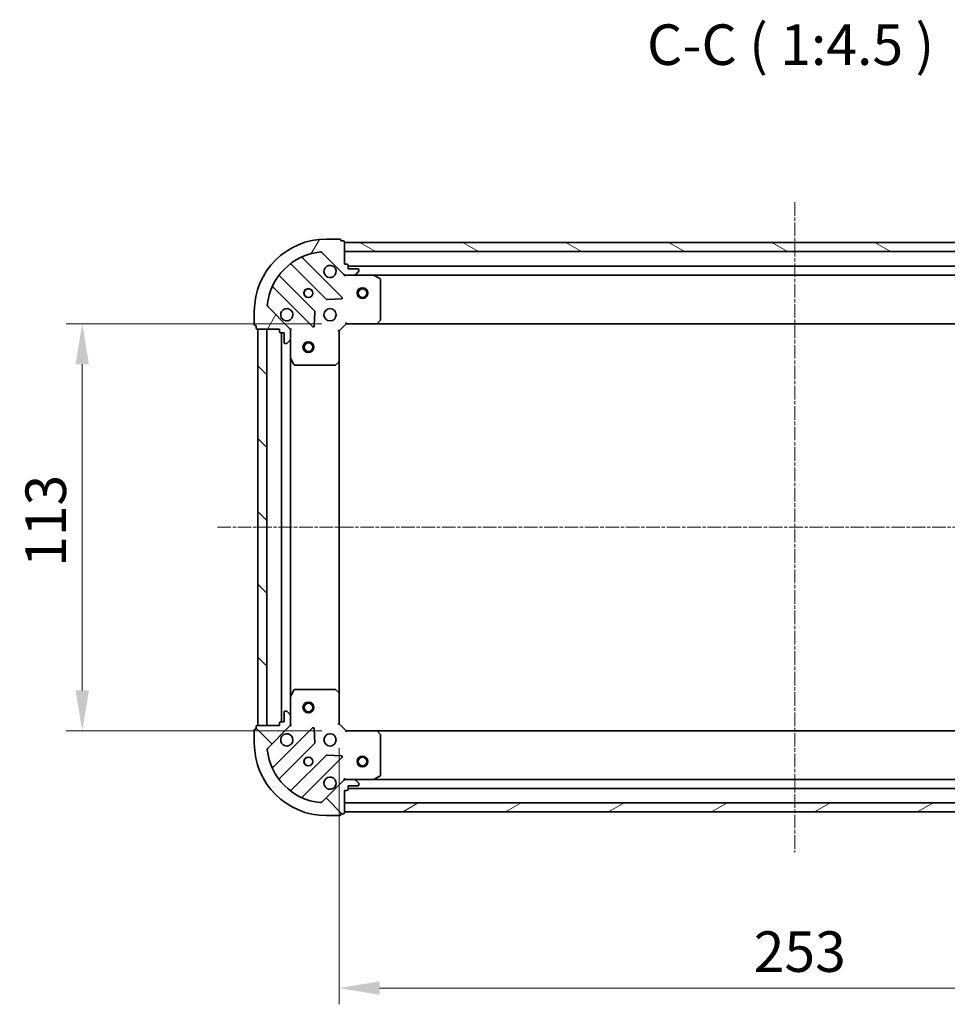
# Model space of a CAD drawing. Units: millimetres. Extents: x 10 to 5990, y 5 to 1270.
# Drawn here: x 1535 to 1793, y 245 to 518 of the extents above; entities that cross this region are included whole.
import ezdxf

# ---------------------------------------------------------------- set-up
doc = ezdxf.new("R2010")
doc.units = ezdxf.units.MM
doc.header["$LTSCALE"] = 0.6666666666666666
doc.linetypes.add('CHAIN', pattern=[0.35429999999999995, 0.2362, -0.0295, 0.0591, -0.0295])
doc.layers.get('Defpoints').update_dxf_attribs({"lineweight": 25})
doc.layers.add('Centerline (ISO)', color=7, linetype='Continuous', lineweight=18, true_color=0x80ffff)
doc.layers.add('Hatch (ISO)', color=1, linetype='Continuous', lineweight=18, true_color=0xff0000)
for name, color, linetype, lineweight in [('Dimension (ISO)', 7, 'Continuous', 18), ('Dimension (ISO) @ 1', 7, 'Continuous', 18), ('Symbol (ISO)', 7, 'Continuous', 18), ('Visible (ISO)', 7, 'Continuous', 35)]:
    doc.layers.add(name, color=color, linetype=linetype, lineweight=lineweight)
doc.styles.add('Note Text (TK)', font='MS PGothic.ttf')
doc.dimstyles.new('Default - Method 1b (TK)', dxfattribs={"dimscale": 0.6666666666666666, "dimtxt": 2.5, "dimasz": 2.5, "dimexe": 1, "dimexo": 1.5, "dimgap": 1, "dimtad": 1, "dimtoh": 1, "dimrnd": 1e-08, "dimdsep": 46, "dimtxsty": 'Note Text (TK)', "dimcen": 0.09, "dimdle": 5, "dimclrd": 100, "dimclre": 100, "dimclrt": 7, "dimadec": 1, "dimazin": 1, "dimtfac": 1, "dimtmove": 0, "dimatfit": 3, "dimfxl": 0, "dimtolj": 1, "dimlwd": -1, "dimlwe": -1, "dimarcsym": 0})
pattern_1 = [(135.00021045915, (215.0833333333333, -30.66666666666669), (-10.10275102652165, -10.10282524574763), [])]

# ---------------------------------------------------------------- blocks, each defined once
blk = doc.blocks.new('*D73')
at = {"layer": 'Defpoints', "color": 0, "transparency": 16777216}
for p in [(1625.870807323526, 433.4658550625722), (1552.624986781848, 320.4658550625718), (1625.870807323527, 320.4658550625718)]:
    blk.add_point(p, dxfattribs=at)
at = {"layer": 'Dimension (ISO)', "color": 100, "transparency": 16777216}
for p, q in [((1619.120807323526, 433.4658550625722), (1548.124986781848, 433.4658550625722)), ((1552.624986781848, 422.2158550625722), (1552.624986781848, 331.7158550625718)), ((1619.120807323527, 320.4658550625718), (1548.124986781848, 320.4658550625718))]:
    blk.add_line(p, q, dxfattribs=at)
for points in [[(1550.749986781848, 422.2158550625722), (1554.499986781848, 422.2158550625722), (1552.624986781848, 433.4658550625722)], [(1550.749986781848, 331.7158550625718), (1554.499986781848, 331.7158550625718), (1552.624986781848, 320.4658550625718)]]:
    blk.add_solid(points, dxfattribs=at)
at = {"layer": 'Dimension (ISO)', "color": 7, "transparency": 16777216, "insert": (1542.499986781848, 365.9715368807537), "char_height": 11.25, "attachment_point": 4, "rotation": 90, "style": 'Note Text (TK)'}
blk.add_mtext('\\A1;113', dxfattribs=at)
blk = doc.blocks.new('*D74')
at = {"layer": 'Defpoints', "color": 0, "transparency": 16777216}
for p in [(1623.870807323526, 322.4658550625718), (1876.870807323526, 322.4658550625717), (1876.870807323526, 249.0900648500927)]:
    blk.add_point(p, dxfattribs=at)
at = {"layer": 'Dimension (ISO)', "color": 100, "transparency": 16777216}
for p, q in [((1623.870807323526, 315.7158550625718), (1623.870807323526, 244.5900648500927)), ((1876.870807323526, 315.7158550625717), (1876.870807323526, 244.5900648500927)), ((1635.120807323526, 249.0900648500927), (1865.620807323526, 249.0900648500927))]:
    blk.add_line(p, q, dxfattribs=at)
for points in [[(1635.120807323526, 250.9650648500927), (1635.120807323526, 247.2150648500927), (1623.870807323526, 249.0900648500927)], [(1865.620807323526, 250.9650648500927), (1865.620807323526, 247.2150648500927), (1876.870807323526, 249.0900648500927)]]:
    blk.add_solid(points, dxfattribs=at)
at = {"layer": 'Dimension (ISO)', "color": 7, "transparency": 16777216, "insert": (1738.92904595989, 259.2150648500927), "char_height": 11.25, "attachment_point": 4, "style": 'Note Text (TK)'}
blk.add_mtext('\\A1;253', dxfattribs=at)

msp = doc.modelspace()

# ---------------------------------------------------------------- hatches: boundary and pattern name
at = {"layer": 'Hatch (ISO)'}
h = msp.add_hatch(dxfattribs=at)
h.set_pattern_fill('ANSI31', color=256, scale=114.3, angle=14.999977780745, style=0)
h.set_pattern_definition([(59.99997778074501, (215.0833333333333, -30.66666666666669), (-12.37333518622901, 7.143754798369493), [])])
edge = h.paths.add_edge_path()
edge.add_line((1607.370807323525, 431.9658550625657), (1607.370807323525, 431.2658550625657))
edge.add_ellipse((1607.670807323525, 431.2658550625657), major_axis=(-3.312299371895219e-15, -0.2999999999999958), ratio=1, start_angle=270.0000000000006, end_angle=360.000000000004)
edge.add_line((1607.670807323525, 430.9658550625657), (1608.670807323525, 430.9658550625657))
edge.add_line((1608.670807323525, 430.9658550625657), (1608.670807323525, 428.2658550625657))
edge.add_ellipse((1608.970807323525, 428.2658550625657), major_axis=(2.238815751230563e-15, -0.3000000000000013), ratio=1, start_angle=269.9999999999996, end_angle=359.9999999999996)
edge.add_line((1608.970807323525, 427.9658550625656), (1609.163700542339, 427.9658550625656))
edge.add_ellipse((1609.163700542339, 428.4658550625656), major_axis=(0.4999999999999982, 3.061616995956902e-17), ratio=1, start_angle=270, end_angle=314.9999999999971)
edge.add_line((1609.517253932932, 428.1123016719724), (1610.224360714119, 428.819408453159))
edge.add_ellipse((1609.870807323525, 429.1729618437521), major_axis=(0.3535533905932309, 0.3535533905932953), ratio=1, start_angle=269.9999999999998, end_angle=314.9999999999958)
edge.add_line((1610.370807323525, 429.1729618437521), (1610.370807323525, 431.5516415001925))
edge.add_ellipse((1609.370807323525, 431.5516415001925), major_axis=(1.048990684694356e-15, 1.000000000000001), ratio=1, start_angle=269.9999999999995, end_angle=315.0000000000001)
edge.add_line((1610.077914104712, 432.258748281379), (1604.099929325349, 438.2367330607422))
edge.add_ellipse((1604.453482715942, 438.5902864513355), major_axis=(-0.3535533905933092, 0.3535533905932353), ratio=1, start_angle=39.172893488874706, end_angle=89.99999999999977, ccw=False)
edge.add_ellipse((1620.370807323525, 436.9658550625657), major_axis=(1.675194869668966, 16.41474100157035), ratio=1, start_angle=11.65421302223848, end_angle=90, ccw=False)
edge.add_ellipse((1618.746375934755, 452.8831796701491), major_axis=(0.4974163939869647, 0.05076348089907538), ratio=1, start_angle=39.17289348887158, end_angle=90.0000000000004, ccw=False)
edge.add_line((1619.099929325349, 453.2367330607422), (1625.077914104712, 447.258748281379))
edge.add_ellipse((1625.785020885898, 447.9658550625656), major_axis=(0.7071067811865551, -0.7071067811865529), ratio=1, start_angle=270.0000000000002, end_angle=314.9999999999999)
edge.add_line((1625.785020885898, 446.9658550625656), (1628.163700542339, 446.9658550625656))
edge.add_ellipse((1628.163700542339, 447.4658550625656), major_axis=(0.4999999999999849, -6.630721977791371e-15), ratio=1, start_angle=270.0000000000007, end_angle=314.9999999999964)
edge.add_line((1628.517253932932, 447.1123016719724), (1629.224360714119, 447.8194084531589))
edge.add_ellipse((1628.870807323525, 448.1729618437523), major_axis=(0.3535533905932665, 0.3535533905932909), ratio=1, start_angle=270.0000000000002, end_angle=314.999999999998)
edge.add_line((1629.370807323525, 448.1729618437523), (1629.370807323525, 448.3658550625657))
edge.add_ellipse((1629.070807323525, 448.3658550625657), major_axis=(-1.128592726605409e-15, 0.3000000000000025), ratio=1, start_angle=270.0000000000015, end_angle=359.9999999999998)
edge.add_line((1629.070807323525, 448.6658550625656), (1626.370807323525, 448.6658550625656))
edge.add_line((1626.370807323525, 448.6658550625656), (1626.370807323525, 449.6658550625656))
edge.add_ellipse((1626.070807323525, 449.6658550625656), major_axis=(4.422522396520379e-15, 0.2999999999999969), ratio=1, start_angle=270.0000000000008, end_angle=360.0000000000042)
edge.add_line((1626.070807323525, 449.9658550625656), (1625.370807323525, 449.9658550625656))
edge.add_line((1625.370807323525, 449.9658550625656), (1625.370807323525, 456.1658550625656))
edge.add_ellipse((1625.070807323525, 456.1658550625656), major_axis=(-2.238815751230563e-15, 0.3000000000000013), ratio=1, start_angle=269.9999999999996, end_angle=359.9999999999996)
edge.add_line((1625.070807323525, 456.4658550625657), (1624.370807323525, 456.4658550625657))
edge.add_line((1624.370807323525, 456.4658550625657), (1624.370807323525, 456.6658550625657))
edge.add_ellipse((1624.070807323525, 456.6658550625656), major_axis=(2.202076347270062e-15, 0.299999999999998), ratio=1, start_angle=270.0000000000004, end_angle=360.0000000000004)
edge.add_line((1624.070807323525, 456.9658550625657), (1620.370807323525, 456.9658550625657))
edge.add_ellipse((1620.370807323525, 436.9658550625657), major_axis=(-20, -1.010643099475076e-14), ratio=1, start_angle=270, end_angle=359.9999999999999)
edge.add_line((1600.370807323525, 436.9658550625657), (1600.370807323525, 433.2658550625657))
edge.add_ellipse((1600.670807323525, 433.2658550625657), major_axis=(1.836970198025145e-17, -0.3000000000000003), ratio=1, start_angle=270, end_angle=360)
edge.add_line((1600.670807323525, 432.9658550625657), (1600.870807323525, 432.9658550625657))
edge.add_line((1600.870807323525, 432.9658550625657), (1600.870807323525, 432.2658550625657))
edge.add_ellipse((1601.170807323525, 432.2658550625657), major_axis=(3.349038775855728e-15, -0.3000000000000025), ratio=1, start_angle=270.0000000000011, end_angle=359.999999999996)
edge.add_line((1601.170807323525, 431.9658550625657), (1607.370807323525, 431.9658550625657))
h = msp.add_hatch(dxfattribs=at)
h.set_pattern_fill('ANSI31', color=256, scale=114.3, angle=105.00024553567, style=0)
h.set_pattern_definition([(150.00024553567, (215.0833333333333, -30.66666666666669), (-7.143696975159263, -12.37336857032475), [])])
h.paths.add_polyline_path([(1875.370807323525, 455.9658550625653), (1625.370807323525, 455.9658550625657), (1625.370807323525, 453.4658550625657), (1875.370807323525, 453.4658550625653)])
h = msp.add_hatch(dxfattribs=at)
h.set_pattern_fill('ANSI31', color=256, scale=114.3, angle=90.00021045915, style=0)
h.set_pattern_definition(pattern_1)
h.paths.add_polyline_path([(1601.370807323525, 431.9658550625654), (1601.370807323526, 321.9658550625654), (1603.870807323526, 321.9658550625654), (1603.870807323525, 431.9658550625654)])
h = msp.add_hatch(dxfattribs=at)
h.set_pattern_fill('ANSI31', color=256, scale=114.3, angle=90.00021045915, style=0)
h.set_pattern_definition(pattern_1)
edge = h.paths.add_edge_path()
edge.add_line((1625.370807323526, 303.9658550625651), (1626.070807323526, 303.9658550625651))
edge.add_ellipse((1626.070807323526, 304.2658550625652), major_axis=(0.2999999999999958, -3.349038775856089e-15), ratio=1, start_angle=270.0000000000006, end_angle=360.0000000000023)
edge.add_line((1626.370807323526, 304.2658550625652), (1626.370807323526, 305.2658550625652))
edge.add_line((1626.370807323526, 305.2658550625652), (1629.070807323526, 305.2658550625652))
edge.add_ellipse((1629.070807323526, 305.5658550625652), major_axis=(0.3000000000000013, 2.202076347269693e-15), ratio=1, start_angle=269.9999999999996, end_angle=359.9999999999978)
edge.add_line((1629.370807323526, 305.5658550625652), (1629.370807323526, 305.7587482813786))
edge.add_ellipse((1628.870807323526, 305.7587482813786), major_axis=(3.061616998129347e-17, 0.4999999999999982), ratio=1, start_angle=270, end_angle=314.9999999999971)
edge.add_line((1629.224360714119, 306.1123016719719), (1628.517253932932, 306.8194084531585))
edge.add_ellipse((1628.163700542339, 306.4658550625653), major_axis=(-0.3535533905932953, 0.3535533905932309), ratio=1, start_angle=269.9999999999991, end_angle=314.9999999999948)
edge.add_line((1628.163700542339, 306.9658550625651), (1625.785020885899, 306.9658550625651))
edge.add_ellipse((1625.785020885899, 305.9658550625651), major_axis=(-1.000000000000001, 1.171455364533012e-15), ratio=1, start_angle=270.0000000000001, end_angle=315.0000000000001)
edge.add_line((1625.077914104712, 306.6729618437517), (1619.099929325349, 300.6949770643885))
edge.add_ellipse((1618.746375934756, 301.0485304549819), major_axis=(-0.3535533905932353, -0.3535533905933092), ratio=1, start_angle=39.172893488876696, end_angle=89.99999999999977, ccw=False)
edge.add_ellipse((1620.370807323526, 316.9658550625653), major_axis=(-16.41474100157035, 1.675194869668968), ratio=1, start_angle=11.65421302223848, end_angle=90.00000000000011, ccw=False)
edge.add_ellipse((1604.453482715942, 315.3414236737953), major_axis=(-0.05076348089907533, 0.4974163939869647), ratio=1, start_angle=39.17289348887448, end_angle=90.0000000000004, ccw=False)
edge.add_line((1604.099929325349, 315.6949770643885), (1610.077914104712, 321.6729618437517))
edge.add_ellipse((1609.370807323526, 322.3800686249382), major_axis=(0.7071067811865529, 0.7071067811865551), ratio=1, start_angle=270.0000000000002, end_angle=314.9999999999994)
edge.add_line((1610.370807323526, 322.3800686249382), (1610.370807323526, 324.7587482813786))
edge.add_ellipse((1609.870807323526, 324.7587482813787), major_axis=(6.691954317732233e-15, 0.4999999999999849), ratio=1, start_angle=269.9999999999997, end_angle=314.9999999999957)
edge.add_line((1610.224360714119, 325.1123016719719), (1609.517253932932, 325.8194084531585))
edge.add_ellipse((1609.163700542339, 325.4658550625651), major_axis=(-0.3535533905932909, 0.3535533905932665), ratio=1, start_angle=270.0000000000002, end_angle=314.999999999998)
edge.add_line((1609.163700542339, 325.9658550625651), (1608.970807323526, 325.9658550625651))
edge.add_ellipse((1608.970807323526, 325.6658550625652), major_axis=(-0.3000000000000025, -1.091853322644537e-15), ratio=1, start_angle=269.9999999999998, end_angle=359.9999999999998)
edge.add_line((1608.670807323526, 325.6658550625652), (1608.670807323526, 322.9658550625652))
edge.add_line((1608.670807323526, 322.9658550625651), (1607.670807323526, 322.9658550625651))
edge.add_ellipse((1607.670807323526, 322.6658550625652), major_axis=(-0.2999999999999969, 4.459261800481244e-15), ratio=1, start_angle=270.0000000000009, end_angle=360.0000000000009)
edge.add_line((1607.370807323526, 322.6658550625652), (1607.370807323526, 321.9658550625652))
edge.add_line((1607.370807323526, 321.9658550625651), (1601.170807323526, 321.9658550625651))
edge.add_ellipse((1601.170807323526, 321.6658550625652), major_axis=(-0.3000000000000013, -2.202076347269698e-15), ratio=1, start_angle=269.9999999999996, end_angle=359.9999999999978)
edge.add_line((1600.870807323526, 321.6658550625652), (1600.870807323526, 320.9658550625652))
edge.add_line((1600.870807323526, 320.9658550625653), (1600.670807323526, 320.9658550625653))
edge.add_ellipse((1600.670807323526, 320.6658550625652), major_axis=(-0.299999999999998, 2.238815751230933e-15), ratio=1, start_angle=270.0000000000004, end_angle=360.0000000000021)
edge.add_line((1600.370807323526, 320.6658550625652), (1600.370807323526, 316.9658550625652))
edge.add_ellipse((1620.370807323526, 316.9658550625653), major_axis=(7.657137397378093e-15, -20), ratio=1, start_angle=270, end_angle=360)
edge.add_line((1620.370807323526, 296.9658550625653), (1624.070807323526, 296.9658550625653))
edge.add_ellipse((1624.070807323526, 297.2658550625652), major_axis=(0.3000000000000003, -1.836970198061973e-17), ratio=1, start_angle=270, end_angle=360)
edge.add_line((1624.370807323526, 297.2658550625652), (1624.370807323526, 297.4658550625652))
edge.add_line((1624.370807323526, 297.4658550625653), (1625.070807323526, 297.4658550625653))
edge.add_ellipse((1625.070807323526, 297.7658550625652), major_axis=(0.3000000000000025, 3.312299371894861e-15), ratio=1, start_angle=270.0000000000027, end_angle=359.9999999999977)
edge.add_line((1625.370807323526, 297.7658550625652), (1625.370807323526, 303.9658550625652))
h = msp.add_hatch(dxfattribs=at)
h.set_pattern_fill('ANSI31', color=256, scale=114.3, angle=-14.999977780745, style=0)
h.set_pattern_definition([(30.000022219255, (215.0833333333333, -30.66666666666669), (-7.143754798369493, 12.37333518622901), [])])
h.paths.add_polyline_path([(1625.370807323526, 297.9658550625653), (1875.370807323526, 297.9658550625649), (1875.370807323526, 300.4658550625649), (1625.370807323526, 300.4658550625651)])

# ---------------------------------------------------------------- linework, layer by layer
at = {"layer": 'Centerline (ISO)', "linetype": 'CHAIN', "ltscale": 23.99096870422363}
for p, q in [((1750.370807323525, 467.2158550625655), (1750.370807323526, 286.715855062565)), ((1590.120807323525, 376.9658550625654), (1910.620807323526, 376.965855062565))]:
    msp.add_line(p, q, dxfattribs=at)
at = {"layer": 'Visible (ISO)'}
for p, q in [((1624.070807323525, 456.9658550625657), (1620.370807323525, 456.9658550625657)), ((1624.370807323525, 456.4658550625657), (1624.370807323525, 456.6658550625656)), ((1625.070807323525, 456.4658550625657), (1624.370807323525, 456.4658550625657)), ((1625.370807323525, 449.9658550625656), (1625.370807323525, 456.1658550625656)), ((1875.370807323525, 455.9658550625653), (1625.370807323525, 455.9658550625657)), ((1625.370807323525, 455.9658550625657), (1625.370807323525, 453.4658550625657)), ((1624.681630822502, 440.8550315635954), (1613.858290312077, 451.6783720740198)), ((1619.099929325349, 453.2367330607422), (1625.077914104712, 447.2587482813792)), ((1625.370807323525, 453.4658550625657), (1875.370807323525, 453.4658550625653)), ((1610.628284434786, 449.9586304830052), (1620.327719526163, 440.2591953916275)), ((1626.070807323525, 449.9658550625656), (1625.370807323525, 449.9658550625656)), ((1626.370807323525, 448.6658550625656), (1626.370807323525, 449.6658550625656)), ((1874.370807323526, 449.4658550625733), (1626.370807323525, 449.4658550625737)), ((1629.070807323525, 448.6658550625656), (1626.370807323525, 448.6658550625656)), ((1629.370807323525, 448.1729618437523), (1629.370807323525, 448.3658550625657)), ((1617.077466994469, 437.0089428599334), (1607.378031903092, 446.7083779513109)), ((1625.370807323525, 447.0556753414473), (1625.370807323525, 446.6155895229018)), ((1625.785020885898, 446.965855062572), (1625.370807323525, 446.965855062572)), ((1625.785020885898, 446.9658550625656), (1628.163700542339, 446.9658550625656)), ((1633.299986930276, 446.965855062572), (1628.163700542339, 446.965855062572)), ((1628.517253932932, 447.1123016719724), (1629.224360714119, 447.8194084531589)), ((1867.441627716775, 446.9658550625733), (1633.299986930276, 446.9658550625737)), ((1635.204971402175, 446.048773023247), (1633.434151008925, 446.934183219872)), ((1635.370807323525, 434.5840731389508), (1635.370807323525, 445.780444865947)), ((1605.658290312077, 443.4783720740198), (1616.481630822502, 432.6550315635954)), ((1620.552937376729, 440.1716129595089), (1624.482584604355, 440.3431850627649)), ((1610.077914104712, 432.258748281379), (1604.099929325349, 438.2367330607423)), ((1600.370807323525, 436.9658550625657), (1600.370807323525, 433.2658550625657)), ((1616.993477323332, 432.8540777817419), (1617.165049426588, 436.7837250093677)), ((1600.670807323525, 432.9658550625657), (1600.870807323525, 432.9658550625657)), ((1600.870807323525, 432.9658550625657), (1600.870807323525, 432.2658550625657)), ((1601.170807323525, 431.9658550625657), (1607.370807323525, 431.9658550625657)), ((1601.370807323525, 431.9658550625654), (1601.370807323526, 321.9658550625654)), ((1603.870807323525, 431.9658550625654), (1601.370807323525, 431.9658550625654)), ((1603.870807323526, 321.9658550625654), (1603.870807323525, 431.9658550625654)), ((1607.370807323525, 431.9658550625657), (1607.370807323525, 431.2658550625657)), ((1610.28098704465, 431.9658550625717), (1610.721072863196, 431.9658550625718)), ((1610.370807323525, 431.965855062572), (1610.370807323525, 431.5516415001991)), ((1623.870807323525, 431.465855062572), (1625.870807323525, 433.465855062572)), ((1625.746543254814, 433.7658550625719), (1625.870807323525, 433.465855062572)), ((1625.870807323525, 433.465855062572), (1634.307409858264, 433.465855062572)), ((1866.434204788787, 433.4658550625736), (1634.307409858264, 433.4658550625738)), ((1634.526762907259, 433.5611986678597), (1635.29016037252, 434.3794167442387)), ((1607.670807323525, 430.9658550625657), (1608.670807323525, 430.9658550625657)), ((1607.870807323525, 430.9658550625734), (1607.870807323525, 322.965855062573)), ((1608.670807323525, 430.9658550625657), (1608.670807323525, 428.2658550625657)), ((1610.370807323525, 429.1729618437521), (1610.370807323525, 431.5516415001925)), ((1610.370807323525, 429.1729618437585), (1610.370807323525, 424.0366754558219)), ((1623.870807323525, 431.465855062572), (1623.570807323526, 431.5901191312838)), ((1623.870807323525, 423.0292525278334), (1623.870807323525, 431.465855062572)), ((1608.970807323525, 427.9658550625656), (1609.163700542339, 427.9658550625656)), ((1609.517253932932, 428.1123016719724), (1610.224360714118, 428.8194084531589)), ((1610.370807323525, 424.0366754558231), (1610.370807323525, 329.8950346693231)), ((1610.402479166225, 423.9025113771718), (1611.28788936285, 422.1316909839219)), ((1611.556217520151, 421.965855062572), (1622.752589247146, 421.965855062572)), ((1622.957245641859, 422.0465020135771), (1623.775463718238, 422.8098994788385)), ((1623.870807323525, 423.0292525278347), (1623.870807323525, 330.9024575973115)), ((1611.287889362851, 331.8000191412218), (1610.402479166226, 330.0291987479717)), ((1622.752589247147, 331.9658550625718), (1611.556217520151, 331.9658550625718)), ((1623.775463718238, 331.1218106463053), (1622.957245641859, 331.8852081115667)), ((1623.870807323526, 322.4658550625717), (1623.870807323526, 330.9024575973103)), ((1610.370807323526, 329.8950346693219), (1610.370807323526, 324.7587482813853)), ((1608.670807323526, 325.6658550625652), (1608.670807323526, 322.9658550625651)), ((1609.163700542339, 325.9658550625651), (1608.970807323526, 325.9658550625651)), ((1610.224360714119, 325.1123016719719), (1609.517253932932, 325.8194084531585)), ((1607.370807323526, 322.6658550625652), (1607.370807323526, 321.9658550625651)), ((1608.670807323526, 322.9658550625651), (1607.670807323526, 322.9658550625651)), ((1610.370807323526, 322.3800686249382), (1610.370807323526, 324.7587482813787)), ((1623.570807323526, 322.3415909938598), (1623.870807323526, 322.4658550625717)), ((1625.870807323526, 320.4658550625718), (1623.870807323526, 322.4658550625717)), ((1600.370807323526, 320.6658550625652), (1600.370807323526, 316.9658550625651)), ((1600.870807323526, 320.9658550625651), (1600.670807323526, 320.9658550625651)), ((1600.870807323526, 321.6658550625652), (1600.870807323526, 320.9658550625651)), ((1607.370807323526, 321.9658550625651), (1601.170807323526, 321.9658550625651)), ((1601.370807323526, 321.9658550625654), (1603.870807323526, 321.9658550625654)), ((1604.099929325349, 315.6949770643885), (1610.077914104712, 321.6729618437517)), ((1616.481630822502, 321.2766785615472), (1605.658290312077, 310.4533380511228)), ((1610.28098704465, 321.9658550625715), (1610.721072863196, 321.9658550625717)), ((1610.370807323526, 322.3800686249448), (1610.370807323526, 321.9658550625717)), ((1617.165049426588, 317.1479851157748), (1616.993477323332, 321.0776323434008)), ((1625.870807323526, 320.4658550625718), (1625.746543254814, 320.1658550625717)), ((1634.307409858264, 320.4658550625718), (1625.870807323526, 320.4658550625718)), ((1634.307409858264, 320.465855062573), (1866.434204788787, 320.4658550625728)), ((1635.290160372521, 319.5522933809052), (1634.526762907259, 320.3705114572841)), ((1635.370807323526, 308.1512652591968), (1635.370807323526, 319.3476369861929)), ((1607.378031903092, 307.2233321738317), (1617.07746699447, 316.9227672652093)), ((1620.327719526164, 313.6725147335151), (1610.628284434786, 303.9730796421375)), ((1613.858290312077, 302.2533380511229), (1624.681630822502, 313.0766785615471)), ((1624.482584604355, 313.5885250623776), (1620.552937376729, 313.7600971656337)), ((1625.077914104712, 306.6729618437517), (1619.099929325349, 300.6949770643885)), ((1625.370807323526, 306.876034783696), (1625.370807323526, 307.3161206022417)), ((1625.370807323526, 306.9658550625718), (1625.785020885899, 306.9658550625717)), ((1628.163700542339, 306.9658550625651), (1625.785020885899, 306.9658550625651)), ((1628.163700542339, 306.9658550625718), (1633.299986930276, 306.9658550625718)), ((1629.224360714119, 306.1123016719719), (1628.517253932933, 306.8194084531585)), ((1633.299986930276, 306.9658550625731), (1867.441627716775, 306.9658550625728)), ((1633.434151008926, 306.9975269052719), (1635.204971402176, 307.8829371018967)), ((1625.370807323526, 303.9658550625651), (1626.070807323526, 303.9658550625651)), ((1625.370807323526, 297.7658550625652), (1625.370807323526, 303.9658550625651)), ((1626.370807323526, 304.2658550625652), (1626.370807323526, 305.2658550625652)), ((1626.370807323526, 305.2658550625652), (1629.070807323526, 305.2658550625652)), ((1626.370807323526, 304.4658550625731), (1874.370807323526, 304.4658550625728)), ((1629.370807323526, 305.5658550625652), (1629.370807323526, 305.7587482813786)), ((1875.370807323526, 300.4658550625649), (1625.370807323526, 300.4658550625651)), ((1625.370807323526, 300.4658550625651), (1625.370807323526, 297.9658550625653)), ((1625.370807323526, 297.9658550625653), (1875.370807323526, 297.9658550625649)), ((1620.370807323526, 296.9658550625653), (1624.070807323526, 296.9658550625653)), ((1624.370807323526, 297.2658550625652), (1624.370807323526, 297.4658550625651)), ((1624.370807323526, 297.4658550625651), (1625.070807323526, 297.4658550625651))]:
    msp.add_line(p, q, dxfattribs=at)
for centre, radius in [((1615.370807323525, 441.9658550625718), 1.2295), ((1615.370807323526, 441.965855062573), 1.2), ((1630.370807323526, 441.965855062572), 1.5), ((1630.370807323526, 441.9658550625718), 1.193275), ((1621.370807323525, 435.965855062572), 1.7), ((1615.370807323525, 426.9658550625715), 1.5), ((1615.370807323525, 426.9658550625714), 1.193275), ((1615.370807323526, 326.965855062572), 1.5), ((1615.370807323526, 326.9658550625718), 1.193275), ((1621.370807323526, 317.9658550625717), 1.7), ((1615.370807323526, 311.9658550625717), 1.2295), ((1615.370807323526, 311.9658550625731), 1.2), ((1630.370807323526, 311.9658550625717), 1.5), ((1630.370807323526, 311.9658550625716), 1.193275)]:
    msp.add_circle(centre, radius, dxfattribs=at)
for centre, radius, start, end in [((1620.370807323525, 436.9658550625657), 20, 90, 180), ((1624.070807323525, 456.6658550625656), 0.3, 0, 90), ((1625.070807323525, 456.1658550625656), 0.3, 0, 90), ((1620.370807323525, 436.9658550625657), 16.5, 95.8271065111198, 174.1728934888807), ((1614.070422346433, 451.8905041083758), 0.3, 112.8868583964952, 224.9999999999776), ((1618.746375934755, 452.8831796701491), 0.5000000000000001, 44.9999999999864, 95.82710651110997), ((1610.41615240043, 449.7464984486491), 0.300000000000002, 45.00000000000986, 127.9144996875552), ((1621.370807323525, 447.9658550625718), 1.7, 62.49982881929581, 27.50017118070179), ((1626.070807323525, 449.6658550625656), 0.3, 0, 90), ((1629.070807323525, 448.3658550625657), 0.3, 0, 90), ((1628.870807323525, 448.1729618437523), 0.4999999999999999, 315.0000000000057, 0), ((1607.590163937448, 446.9205099856668), 0.299999999999998, 142.0855003124567, 225.0000000000098), ((1625.785020885898, 447.9658550625656), 1, 224.9999999999996, 270), ((1628.163700542339, 447.4658550625656), 0.5, 270, 314.9999999999868), ((1633.299986930276, 446.665855062572), 0.3, 63.43494882293481, 90), ((1635.070807323526, 445.780444865947), 0.3, 0, 63.43494882292771), ((1605.446158277721, 443.2662400396638), 0.300000000000001, 45.00000000003217, 157.1131416035246), ((1620.53985156052, 440.4713274259835), 0.3, 224.9999999999897, 272.4999999999822), ((1624.469498788146, 440.6428995292395), 0.299999999999998, 272.5000000000116, 45.00000000000986), ((1604.453482715942, 438.5902864513355), 0.5000000000000001, 174.1728934888883, 225.0000000000186), ((1609.370807323525, 435.965855062572), 1.7, 242.4998288192962, 207.5001711807018), ((1616.865334960113, 436.7968108255773), 0.300000000000001, 357.5000000000034, 44.99999999999965), ((1635.070807323526, 434.5840731389508), 0.3, 316.9851427947979, 0), ((1600.670807323525, 433.2658550625657), 0.3, 180, 270), ((1601.170807323525, 432.2658550625657), 0.3, 180, 270), ((1609.370807323525, 431.5516415001925), 1, 0, 44.99999999999965), ((1616.693762856857, 432.8671635979514), 0.3, 224.9999999999776, 357.4999999999868), ((1634.307409858264, 433.7658550625719), 0.3, 270, 316.9851427948107), ((1607.670807323525, 431.2658550625657), 0.3, 180, 270), ((1609.870807323525, 429.1729618437521), 0.5000000000000001, 315.0000000000057, 0), ((1608.970807323525, 428.2658550625657), 0.3, 180, 270), ((1609.163700542339, 428.4658550625656), 0.5, 270, 314.9999999999948), ((1610.670807323526, 424.0366754558219), 0.3, 180, 206.5650511770918), ((1611.556217520151, 422.265855062572), 0.3, 206.5650511771055, 270), ((1622.752589247147, 422.265855062572), 0.300000000000003, 270, 313.0148572051898), ((1623.570807323526, 423.0292525278334), 0.3, 313.0148572051898, 0), ((1611.556217520151, 331.6658550625718), 0.3, 90, 153.4349488229081), ((1622.752589247147, 331.6658550625718), 0.3, 46.9851427948102, 90), ((1623.570807323526, 330.9024575973103), 0.3, 0, 46.98514279481979), ((1610.670807323526, 329.8950346693219), 0.3, 153.4349488229358, 180), ((1608.970807323526, 325.6658550625652), 0.3, 90, 180), ((1609.163700542339, 325.4658550625651), 0.4999999999999999, 45.00000000000929, 90), ((1607.670807323526, 322.6658550625652), 0.3, 90, 180), ((1609.870807323526, 324.7587482813787), 0.5, 0, 44.99999999999029), ((1600.670807323526, 320.6658550625652), 0.3, 90, 180), ((1601.170807323526, 321.6658550625652), 0.3, 90, 180), ((1609.370807323526, 322.3800686249382), 1, 315.0000000000003, 0), ((1616.693762856858, 321.0645465271912), 0.299999999999998, 2.499999999996533, 135.0000000000103), ((1634.307409858264, 320.1658550625718), 0.3, 43.01485720519679, 90), ((1609.370807323526, 317.9658550625717), 1.7, 152.4998288193002, 117.500171180704), ((1616.865334960114, 317.1348992995652), 0.3, 315.0000000000153, 2.500000000013209), ((1635.070807323526, 319.3476369861929), 0.300000000000003, 0, 43.01485720519679), ((1620.370807323526, 316.9658550625651), 20, 180, 270), ((1604.453482715942, 315.3414236737953), 0.5000000000000001, 134.9999999999908, 185.8271065111205), ((1620.370807323526, 316.9658550625651), 16.5, 185.8271065111193, 264.1728934888802), ((1620.53985156052, 313.4603826991591), 0.300000000000001, 87.49999999998839, 134.9999999999779), ((1624.469498788146, 313.2888105959032), 0.3, 315.0000000000153, 87.50000000001775), ((1605.446158277721, 310.6654700854788), 0.3, 202.8868583964885, 314.9999999999831), ((1607.590163937448, 307.0112001394758), 0.300000000000002, 135.0000000000103, 217.9144996875547), ((1621.370807323526, 305.9658550625717), 1.7, 332.4998288192991, 297.500171180704), ((1625.785020885899, 305.9658550625651), 1, 90, 135.0000000000004), ((1628.163700542339, 306.4658550625651), 0.5000000000000001, 45.00000000001331, 90), ((1628.870807323526, 305.7587482813786), 0.5, 0, 44.99999999999431), ((1633.299986930276, 307.2658550625718), 0.3, 270, 296.5650511770723), ((1635.070807323526, 308.1512652591968), 0.3, 296.5650511770688, 0), ((1610.41615240043, 304.1852116764936), 0.299999999999998, 232.085500312449, 314.9999999999831), ((1626.070807323526, 304.2658550625652), 0.3, 270, 0), ((1629.070807323526, 305.5658550625652), 0.3, 270, 0), ((1614.070422346433, 302.0412060167669), 0.300000000000001, 135.0000000000224, 247.1131416035048), ((1618.746375934756, 301.0485304549819), 0.5000000000000001, 264.1728934888901, 315.0000000000136), ((1624.070807323526, 297.2658550625652), 0.3, 270, 0), ((1625.070807323526, 297.7658550625652), 0.3, 270, 0)]:
    msp.add_arc(centre, radius, start, end, dxfattribs=at)
for points, knots in [([(1622.155784471179, 449.4737711337314), (1622.310291672152, 449.3927642648403), (1622.454042816026, 449.2867826261053), (1622.691734887059, 449.0490905550727), (1622.797716525794, 448.9053394111981), (1622.878723394685, 448.7508322102258)], [0.278912593627154, 0.278912593627154, 0.278912593627154, 0.278912593627154, 0.3293346962055698, 0.3293346962055698, 0.3797567987839841, 0.3797567987839841, 0.3797567987839841, 0.3797567987839841]), ([(1608.585830175871, 434.4579389914124), (1608.431322974899, 434.5389458603035), (1608.287571831025, 434.6449274990385), (1608.049879759992, 434.882619570071), (1607.943898121257, 435.0263707139456), (1607.862891252366, 435.1808779149179)], [0.278912593627149, 0.278912593627149, 0.278912593627149, 0.278912593627149, 0.3293346962055609, 0.3293346962055609, 0.3797567987839751, 0.3797567987839751, 0.3797567987839751, 0.3797567987839751]), ([(1607.862891252366, 318.7508322102256), (1607.943898121257, 318.905339411198), (1608.049879759992, 319.0490905550726), (1608.287571831025, 319.2867826261051), (1608.431322974899, 319.3927642648401), (1608.585830175872, 319.4737711337312)], [0.278912593627154, 0.278912593627154, 0.278912593627154, 0.278912593627154, 0.3293346962055698, 0.3293346962055698, 0.3797567987839841, 0.3797567987839841, 0.3797567987839841, 0.3797567987839841]), ([(1622.878723394685, 305.1808779149177), (1622.797716525794, 305.0263707139455), (1622.691734887059, 304.8826195700709), (1622.454042816027, 304.6449274990383), (1622.310291672152, 304.5389458603033), (1622.15578447118, 304.4579389914123)], [0.278912593627149, 0.278912593627149, 0.278912593627149, 0.278912593627149, 0.3293346962055609, 0.3293346962055609, 0.3797567987839751, 0.3797567987839751, 0.3797567987839751, 0.3797567987839751])]:
    msp.add_open_spline(points, degree=3, knots=knots, dxfattribs=at)

# ---------------------------------------------------------------- texts
at = {"layer": 'Symbol (ISO)', "color": 7, "insert": (1709.329993937961, 501.7680244439784), "char_height": 11.25, "attachment_point": 7, "style": 'Note Text (TK)'}
msp.add_mtext('C-C ( 1:4.5 )', dxfattribs=at)

# ---------------------------------------------------------------- dimensions: what is measured, and where the dimension line sits
at = {"layer": 'Dimension (ISO) @ 1', "color": 100, "true_color": 0x00ff3f}
for base, p1, p2, angle, picture, middle in [((1552.624986781848, 320.4658550625718), (1625.870807323525, 433.465855062572), (1625.870807323526, 320.4658550625717), 90, '*D73', (1552.624986781848, 376.9658550625718)), ((1876.870807323526, 249.0900648500927), (1623.870807323526, 322.4658550625718), (1876.870807323526, 322.4658550625717), 180, '*D74', (1750.370807323526, 249.0900648500927))]:
    dim = msp.add_linear_dim(base=base, p1=p1, p2=p2, angle=angle, dimstyle='Default - Method 1b (TK)', override={"dimscale": 1, "dimtxt": 11.25, "dimasz": 11.25, "dimexe": 4.5, "dimexo": 6.749999999999999, "dimgap": 4.5, "dimdec": 2, "dimcen": 0.405, "dimtol": 0, "dimlim": 0, "dimtp": 0, "dimtm": -0, "dimtdec": 2, "dimtix": 0, "dimtofl": 0, "dimtmove": 0, "dimatfit": 1}, dxfattribs=at)
    dim.commit()
    dim.dimension.update_dxf_attribs({"geometry": picture, "text_midpoint": middle, "dimtype": 128})

doc.saveas('drawing.dxf')
